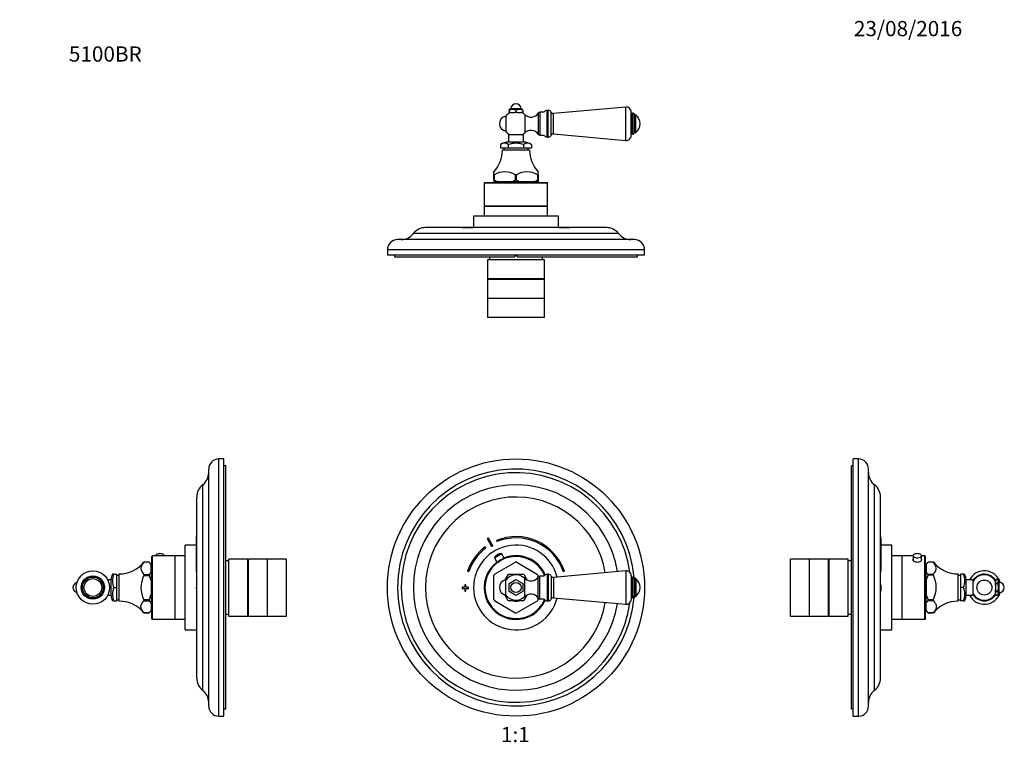
# Model space of a CAD drawing. Units: millimetres. Extents: x 0 to 802, y 0 to 1164.
# Drawn here: x 0 to 777, y 582 to 1164 of the extents above; entities that cross this region are included whole.
import ezdxf
from ezdxf import colors
from ezdxf.entities.mleader import LeaderData, LeaderLine
from ezdxf.enums import TextEntityAlignment as Align
from ezdxf.math import Vec2, Vec3

# ---------------------------------------------------------------- set-up
doc = ezdxf.new("R2010")
doc.units = ezdxf.units.MM
for name, color, linetype in [('DV1_Défaut', 7, 'Continuous'), ('DV2_Défaut', 7, 'Continuous'), ('DV4_Défaut', 7, 'Continuous'), ('DV5_Défaut', 7, 'Continuous'), ('Défaut', 7, 'Continuous')]:
    doc.layers.add(name, color=color, linetype=linetype)
doc.styles.add('SEACAD_ArialB', font='arialbd.ttf')

# ---------------------------------------------------------------- blocks, each defined once
blk = doc.blocks.new('_DOT')
at = {"color": 0}
blk.add_line((0, 0), (-1, 0), dxfattribs=at)
at = {"color": 0, "const_width": 0.333}
blk.add_lwpolyline([(-0.1665, 0, 1), (0.1665, 0, 1)], format="xyb", close=True, dxfattribs=at)
blk = doc.blocks.new('SE')
at = {"layer": 'DV1_Défaut', "color": 7, "linetype": 'Continuous'}
for p, q in [((369.16, 754.58), (372.61, 748.49)), ((373.48, 748.99), (370.03, 755.07)), ((368.12, 747.3), (367.52, 748.1)), ((376.43, 753.16), (376.81, 752.24)), ((374.72, 739.53), (380.37, 742.74)), ((374.72, 739.53), (376.75, 735.95)), ((377.2, 741.98), (376.99, 741.86)), ((382.4, 739.17), (380.37, 742.74)), ((374.87, 726.5), (391.48, 735.94)), ((392.43, 735.94), (408.91, 726.27)), ((353.52, 728.86), (354.46, 728.54)), ((374.25, 706.57), (374.39, 725.68)), ((382.95, 721.64), (385.83, 726.55)), ((385.83, 726.55), (397.95, 726.46)), ((397.95, 726.46), (400.44, 722.09)), ((398.76, 708.81), (398.76, 723.21)), ((409.38, 724.32), (409.38, 725.44)), ((409.4, 707.7), (409.4, 724.31)), ((410.72, 707.01), (410.72, 725.01)), ((414.03, 725.01), (410.72, 725.01)), ((416.32, 726.51), (416.32, 705.51)), ((417.32, 726.51), (416.32, 726.51)), ((417.32, 726.51), (417.32, 705.51)), ((419.61, 725.02), (419.61, 707)), ((478.46, 729.19), (421.32, 724.01)), ((421.32, 724.01), (421.32, 708.01)), ((429.17, 728.54), (430.12, 728.86)), ((478.46, 729.19), (478.46, 702.82)), ((482.82, 725.21), (482.82, 706.8)), ((483.9, 724.26), (483.9, 707.76)), ((484.08, 724.26), (483.9, 724.26)), ((484.08, 724.26), (484.08, 707.76)), ((485.32, 723.02), (485.32, 708.99)), ((486.32, 723.01), (485.32, 723.01)), ((486.32, 723.01), (486.32, 709.01)), ((351.32, 716.2), (349.32, 716.2)), ((349.32, 716.2), (349.32, 715.2)), ((349.32, 715.2), (351.32, 715.2)), ((352.32, 718.2), (351.32, 718.2)), ((351.32, 718.2), (351.32, 716.2)), ((351.32, 715.2), (351.32, 713.2)), ((352.32, 716.2), (352.32, 718.2)), ((354.32, 716.2), (352.32, 716.2)), ((352.32, 713.2), (352.32, 715.2)), ((352.32, 715.2), (354.32, 715.2)), ((354.32, 715.2), (354.32, 716.2)), ((383.75, 710.1), (383.75, 721.91)), ((386.32, 719.18), (391.82, 722.36)), ((386.32, 712.83), (386.32, 719.18)), ((391.82, 722.36), (397.32, 719.18)), ((397.32, 719.18), (397.32, 712.83)), ((351.32, 713.2), (352.32, 713.2)), ((385.68, 705.55), (382.95, 710.36)), ((391.82, 709.66), (386.32, 712.83)), ((397.32, 712.83), (391.82, 709.66)), ((400.41, 709.9), (397.81, 705.46)), ((409.25, 706.33), (409.26, 707.78)), ((421.32, 708.01), (478.46, 702.82)), ((483.9, 707.76), (484.08, 707.76)), ((485.32, 709.01), (486.32, 709.01)), ((374.72, 705.75), (391.2, 696.08)), ((397.81, 705.46), (385.68, 705.55)), ((392.15, 696.07), (408.77, 705.51)), ((410.72, 707.01), (414.03, 707.01)), ((416.32, 705.51), (417.32, 705.51))]:
    blk.add_line(p, q, dxfattribs=at)
for radius in [101.5, 4]:
    blk.add_circle((391.82, 716.01), radius, dxfattribs=at)
for centre, radius, start, end in [((391.82, 716.01), 93.5, 4.81938, 355.18062), ((391.82, 716.01), 90.6, 7.65297, 352.34703), ((391.82, 716.01), 81.05, 8.93573, 351.06427), ((391.82, 716.01), 71.43, 9.44137, 350.55863), ((391.82, 715.7), 45, 118.96414, 120.2374), ((391.82, 715.7), 40.5, 18.96557, 112.33165), ((391.82, 715.7), 39.5, 18.96557, 112.33165), ((391.82, 715.7), 40.5, 126.8699, 161.03443), ((391.82, 715.7), 39.5, 126.8699, 161.03443), ((391.82, 716.01), 33.5, 14.29026, 345.70974), ((391.82, 715.7), 38, 118.84686, 120.35468), ((391.82, 716.01), 25, 23.45185, 336.54815), ((391.82, 716.01), 24.5, 22.99082, 337.00918), ((379.9, 736.75), 5.88, 119.60077, 151.74442), ((380.11, 736.87), 5.88, 87.45712, 119.60077), ((391.82, 716.01), 25.15, 23.53412, 112.17598), ((391.82, 716.01), 25.15, 127.02556, 336.46588), ((391.82, 716.01), 19.94, 88.23447, 90.96707), ((391.82, 716.01), 19.94, 148.23447, 150.96707), ((391.82, 716.01), 10, 46.06254, 143.81771), ((403.61, 728.25), 7, 226.06254, 325.7626), ((391.82, 716.01), 10.75, 32.67128, 40.02246), ((391.82, 716.01), 19.94, 28.23447, 30.96707), ((410.72, 723.41), 1.59, 90, 145.7626), ((416.32, 724.01), 2.5, 90, 156.42182), ((417.32, 724.01), 2.5, 23.80448, 90), ((421.16, 725.7), 1.7, 203.80448, 275.18575), ((478.82, 725.21), 4, 0, 95.18575), ((483.9, 723.17), 1.08, 90, 180), ((484.08, 723.02), 1.24, 0, 90), ((481.07, 716.01), 8.75, 306.8699, 53.1301), ((384.82, 716.01), 6, 100.28656, 180), ((384.82, 716.01), 6, 180, 259.71344), ((391.82, 716.01), 10, 216.18229, 313.93746), ((403.61, 703.77), 7, 34.2374, 133.93746), ((410.72, 708.6), 1.59, 214.2374, 270), ((421.16, 706.31), 1.7, 84.81425, 156.19552), ((483.9, 708.84), 1.08, 180, 270), ((484.08, 708.99), 1.24, 270, 0), ((391.82, 716.01), 19.94, 208.23447, 210.96707), ((391.82, 716.01), 10.75, 259.22356, 281.6036), ((391.82, 716.01), 19.94, 328.23447, 330.96707), ((416.32, 708.01), 2.5, 203.57818, 270), ((417.32, 708.01), 2.5, 270, 336.19552), ((478.82, 706.8), 4, 264.81425, 0), ((391.82, 716.01), 19.94, 268.23447, 270.96707)]:
    blk.add_arc(centre, radius, start, end, dxfattribs=at)
blk = doc.blocks.new('SE1')
at = {"layer": 'DV2_Défaut', "color": 7, "linetype": 'Continuous'}
for p, q in [((387.82, 1093.76), (386.32, 1093.12)), ((386.32, 1092.76), (386.32, 1093.12)), ((386.32, 1092.76), (386.32, 1091.36)), ((386.32, 1090.76), (386.32, 1091.36)), ((386.32, 1091.36), (387.61, 1090.76)), ((387.61, 1090.76), (386.32, 1090.76)), ((387.61, 1090.76), (390.52, 1090.76)), ((395.82, 1093.76), (387.82, 1093.76)), ((390.52, 1090.76), (391.82, 1091.36)), ((393.11, 1090.76), (390.52, 1090.76)), ((391.82, 1092.76), (391.82, 1091.36)), ((391.82, 1091.36), (393.11, 1090.76)), ((393.11, 1090.76), (396.02, 1090.76)), ((397.32, 1093.12), (395.82, 1093.76)), ((396.02, 1090.76), (397.32, 1091.36)), ((397.32, 1090.76), (396.02, 1090.76)), ((397.32, 1092.76), (397.32, 1093.12)), ((397.32, 1092.76), (397.32, 1091.36)), ((397.32, 1091.36), (397.32, 1090.76)), ((398.76, 1089.21), (398.76, 1074.81)), ((409.4, 1090.31), (409.4, 1073.71)), ((410.72, 1091.01), (410.72, 1073.01)), ((414.03, 1091.01), (410.72, 1091.01)), ((416.32, 1071.51), (416.32, 1092.51)), ((417.32, 1092.51), (416.32, 1092.51)), ((417.32, 1071.51), (417.32, 1092.51)), ((419.61, 1073), (419.61, 1091.02)), ((478.46, 1095.2), (421.32, 1090.01)), ((421.32, 1074.01), (421.32, 1090.01)), ((478.46, 1068.82), (478.46, 1095.2)), ((482.82, 1072.81), (482.82, 1091.21)), ((483.9, 1073.76), (483.9, 1090.26)), ((484.08, 1090.26), (483.9, 1090.26)), ((484.08, 1073.76), (484.08, 1090.26)), ((485.32, 1075), (485.32, 1089.02)), ((486.32, 1089.01), (485.32, 1089.01)), ((486.32, 1075.01), (486.32, 1089.01)), ((383.75, 1087.91), (383.75, 1076.11)), ((397.82, 1073.26), (385.82, 1073.26)), ((385.82, 1073.26), (385.82, 1067.56)), ((397.82, 1067.56), (397.82, 1073.26)), ((410.72, 1073.01), (414.03, 1073.01)), ((421.32, 1074.01), (478.46, 1068.82)), ((483.9, 1073.76), (484.08, 1073.76)), ((485.32, 1075.01), (486.32, 1075.01)), ((379.69, 1065.56), (379.69, 1063.06)), ((398.07, 1067.56), (385.57, 1067.56)), ((385.68, 1065.56), (385.68, 1063.06)), ((397.81, 1065.56), (397.81, 1063.06)), ((403.94, 1065.56), (403.94, 1063.06)), ((416.32, 1071.51), (417.32, 1071.51)), ((379.69, 1063.06), (385.68, 1063.06)), ((402.57, 1061.26), (381.07, 1061.26)), ((382.22, 1063.06), (382.22, 1061.26)), ((385.68, 1063.06), (397.81, 1063.06)), ((397.81, 1063.06), (403.94, 1063.06)), ((401.42, 1061.26), (401.42, 1063.06)), ((374.72, 1041.78), (374.25, 1041.78)), ((374.25, 1037.56), (374.25, 1041.78)), ((374.72, 1037.56), (374.72, 1041.78)), ((392.15, 1041.78), (391.2, 1041.78)), ((391.2, 1041.78), (391.2, 1037.56)), ((392.15, 1037.56), (392.15, 1041.78)), ((409.25, 1041.78), (408.77, 1041.78)), ((408.77, 1041.78), (408.77, 1037.56)), ((409.25, 1037.56), (409.25, 1041.78)), ((409.38, 1041.78), (409.38, 1037.56)), ((416.82, 1035.06), (366.82, 1035.06)), ((366.82, 1035.06), (366.82, 1017.06)), ((367.32, 1035.56), (416.32, 1035.56)), ((374.72, 1037.56), (374.25, 1037.56)), ((377.97, 1036.06), (374.28, 1036.06)), ((374.73, 1037.56), (374.72, 1037.56)), ((387.96, 1036.06), (377.97, 1036.06)), ((379.92, 1036.06), (380.42, 1035.56)), ((395.43, 1036.06), (387.96, 1036.06)), ((391.2, 1037.56), (391.19, 1037.56)), ((392.15, 1037.56), (391.2, 1037.56)), ((392.16, 1037.56), (392.15, 1037.56)), ((405.5, 1036.06), (395.43, 1036.06)), ((403.22, 1035.56), (403.72, 1036.06)), ((409.28, 1036.06), (405.5, 1036.06)), ((408.77, 1037.56), (408.76, 1037.56)), ((409.25, 1037.56), (408.77, 1037.56)), ((409.25, 1037.56), (409.25, 1037.56)), ((409.36, 1036.06), (409.28, 1036.06)), ((409.38, 1037.56), (409.38, 1037.56)), ((416.82, 1017.06), (416.82, 1035.06)), ((366.82, 1017.06), (416.82, 1017.06)), ((416.82, 1017.06), (366.82, 1017.06)), ((366.82, 1017.06), (366.82, 1009.06)), ((416.82, 1009.06), (416.82, 1017.06)), ((425.32, 1009.06), (358.32, 1009.06)), ((358.32, 1009.06), (358.32, 1000.06)), ((425.32, 1000.06), (425.32, 1009.06)), ((472.87, 995.29), (310.77, 995.29)), ((463.25, 1000.06), (320.38, 1000.06)), ((349.32, 1000.16), (351.32, 1000.16)), ((349.32, 1000.16), (349.32, 1000.06)), ((351.32, 1000.16), (352.32, 1000.16)), ((351.32, 1000.16), (351.32, 1000.06)), ((352.32, 1000.16), (354.32, 1000.16)), ((352.32, 1000.16), (352.32, 1000.06)), ((354.32, 1000.16), (354.32, 1000.06)), ((354.32, 1000.16), (354.46, 1000.16)), ((354.46, 1000.16), (354.46, 1000.06)), ((354.46, 1000.16), (358.32, 1000.16)), ((425.32, 1000.16), (429.17, 1000.16)), ((429.17, 1000.16), (429.17, 1000.06)), ((429.17, 1000.16), (429.32, 1000.16)), ((429.32, 1000.16), (429.32, 1000.06)), ((429.32, 1000.16), (434.32, 1000.16)), ((434.32, 1000.16), (434.32, 1000.06)), ((485.32, 990.56), (298.32, 990.56)), ((493.32, 982.56), (290.32, 982.56)), ((290.32, 982.56), (290.32, 978.56)), ((493.32, 978.56), (493.32, 982.56)), ((290.32, 978.56), (493.32, 978.56)), ((295.82, 978.56), (295.82, 977.06)), ((295.82, 977.06), (391.02, 977.06)), ((414.32, 974.56), (369.32, 974.56)), ((369.32, 974.56), (369.32, 959.56)), ((370.82, 977.06), (370.82, 974.56)), ((391.02, 978.56), (391.02, 977.06)), ((392.62, 978.06), (391.02, 978.06)), ((392.62, 977.06), (392.62, 978.56)), ((392.62, 977.06), (487.82, 977.06)), ((412.82, 974.56), (412.82, 977.06)), ((414.32, 959.56), (414.32, 974.56)), ((487.82, 977.06), (487.82, 978.56)), ((414.32, 959.56), (369.32, 959.56)), ((414.32, 959.06), (369.32, 959.06)), ((369.32, 959.06), (369.32, 944.06)), ((370.82, 959.56), (370.82, 959.06)), ((412.82, 959.06), (412.82, 959.56)), ((414.32, 944.06), (414.32, 959.06)), ((414.32, 944.06), (369.32, 944.06)), ((414.32, 944.06), (369.32, 944.06)), ((369.32, 944.06), (369.32, 929.06)), ((414.32, 929.06), (414.32, 944.06)), ((414.32, 929.06), (369.32, 929.06))]:
    blk.add_line(p, q, dxfattribs=at)
for centre, radius, start, end in [((391.82, 1093.76), 4, 0, 180), ((391.82, 1082.01), 10, 118.95502, 143.81771), ((389.07, 1082.42), 10.7, 75.10052, 104.89948), ((394.57, 1082.42), 10.7, 75.10052, 104.89948), ((391.82, 1082.01), 10, 46.06254, 61.04498), ((403.61, 1094.25), 7, 226.06254, 325.7626), ((410.72, 1089.42), 1.59, 90, 145.7626), ((416.32, 1090.01), 2.5, 90, 156.42182), ((417.32, 1090.01), 2.5, 23.80448, 90), ((421.16, 1091.71), 1.7, 203.80448, 275.18575), ((478.82, 1091.21), 4, 0, 95.18575), ((483.9, 1089.18), 1.08, 90, 180), ((484.08, 1089.02), 1.24, 0, 90), ((481.07, 1082.01), 8.75, 306.8699, 53.1301), ((384.82, 1082.01), 6, 100.28656, 259.71344), ((391.82, 1082.01), 10, 216.18229, 241.04498), ((391.82, 1082.01), 10, 298.95502, 313.93746), ((403.61, 1069.77), 7, 34.2374, 133.93746), ((410.72, 1074.6), 1.59, 214.2374, 270), ((416.32, 1074.01), 2.5, 203.57818, 270), ((417.32, 1074.01), 2.5, 270, 336.19552), ((421.16, 1072.31), 1.7, 84.81425, 156.19552), ((478.82, 1072.81), 4, 264.81425, 0), ((483.9, 1074.84), 1.08, 180, 270), ((484.08, 1075), 1.24, 270, 0), ((385.69, 1057.56), 10, 90.72604, 126.95642), ((382.69, 1061.55), 5, 53.24878, 126.75122), ((391.75, 1047.73), 18.83, 71.22102, 108.77898), ((400.87, 1061.33), 5.22, 54.02865, 125.97135), ((397.94, 1057.56), 10, 53.47675, 89.27396), ((356.07, 1061.15), 25, 316.8681, 0.26023), ((427.57, 1061.15), 25, 179.73977, 223.12318), ((382.96, 1027.72), 16.3, 59.63215, 120.36785), ((400.46, 1027.68), 16.37, 59.49744, 120.50256), ((367.32, 1035.06), 0.5, 90, 180), ((579.7, 1040.39), 205.46, 180.7897, 181.20805), ((385.84, 1057.29), 22.64, 240.6214, 249.65874), ((380.08, 1057.29), 22.64, 290.34126, 299.3786), ((403.38, 1057.65), 23.01, 240.8389, 249.79202), ((397.55, 1057.66), 23.02, 290.20927, 299.15981), ((614.7, 1040.39), 205.46, 180.7897, 181.20805), ((203.94, 1040.39), 205.46, 358.79195, 359.21031), ((416.32, 1035.06), 0.5, 0, 90), ((301.22, 1002.56), 12, 270, 322.73404), ((320.38, 987.98), 12.08, 90, 142.73404), ((463.25, 987.98), 12.08, 37.26596, 90), ((482.42, 1002.56), 12, 217.26596, 270), ((298.32, 982.56), 8, 90, 180), ((485.32, 982.56), 8, 0, 90)]:
    blk.add_arc(centre, radius, start, end, dxfattribs=at)
for points, knots in [([(374.25, 1041.78), (374.26, 1042.38), (374.27, 1042.95), (374.3, 1043.78), (374.31, 1044.05), (374.32, 1044.06)], [0, 0, 0, 0, 0.5062228, 0.5062228, 1, 1, 1, 1]), ([(409.25, 1041.78), (409.26, 1042.38), (409.27, 1042.95), (409.29, 1043.79), (409.31, 1044.06), (409.32, 1044.06), (409.32, 1044.06), (409.32, 1044.06)], [0, 0, 0, 0, 0.494005, 0.494005, 0.988009, 0.988009, 1, 1, 1, 1])]:
    blk.add_open_spline(points, degree=3, knots=knots, dxfattribs=at)
blk = doc.blocks.new('SE3')
at = {"layer": 'DV4_Défaut', "color": 7, "linetype": 'Continuous'}
for p, q in [((157.22, 614.51), (157.22, 817.51)), ((161.22, 817.51), (157.22, 817.51)), ((161.22, 614.51), (161.22, 817.51)), ((149.22, 622.51), (149.22, 809.51)), ((162.72, 812.01), (161.22, 812.01)), ((162.72, 620.01), (162.72, 812.01)), ((144.49, 634.96), (144.49, 797.06)), ((139.72, 644.57), (139.72, 787.44)), ((139.62, 728.86), (139.62, 756.2)), ((139.72, 756.2), (139.62, 756.2)), ((130.72, 682.51), (130.72, 749.51)), ((139.62, 749.51), (130.72, 749.51)), ((104.22, 691.51), (104.22, 740.51)), ((104.72, 691.01), (104.72, 741.01)), ((122.72, 741.01), (104.72, 741.01)), ((107.47, 741.14), (107.47, 741.01)), ((113.97, 741.01), (113.97, 741.14)), ((122.72, 691.01), (122.72, 741.01)), ((122.72, 691.01), (122.72, 741.01)), ((130.72, 741.01), (122.72, 741.01)), ((165.22, 693.51), (165.22, 738.51)), ((180.22, 738.51), (165.22, 738.51)), ((180.22, 693.51), (180.22, 738.51)), ((180.72, 693.51), (180.72, 738.51)), ((195.72, 738.51), (180.72, 738.51)), ((195.72, 693.51), (195.72, 738.51)), ((195.72, 693.51), (195.72, 738.51)), ((210.72, 738.51), (195.72, 738.51)), ((210.72, 693.51), (210.72, 738.51)), ((98, 735.95), (98, 735.94)), ((102.22, 735.95), (98, 735.95)), ((102.22, 735.94), (98, 735.94)), ((102.22, 735.95), (102.22, 735.94)), ((102.22, 735.93), (102.22, 735.94)), ((103.72, 734.44), (102.22, 735.94)), ((103.72, 734.44), (103.72, 734.03)), ((103.72, 728.17), (103.72, 734.03)), ((165.22, 737.01), (162.72, 737.01)), ((180.72, 737.01), (180.22, 737.01)), ((74.22, 726.55), (76.72, 726.55)), ((74.22, 726.46), (76.72, 726.46)), ((76.72, 726.46), (76.72, 726.55)), ((76.72, 715.92), (76.72, 726.46)), ((78.52, 725.61), (76.72, 725.61)), ((78.52, 705.26), (78.52, 726.76)), ((98, 726.27), (98, 725.44)), ((98, 726.27), (102.22, 726.27)), ((98, 725.44), (102.22, 725.44)), ((102.22, 726.27), (102.22, 726.27)), ((102.22, 726.27), (102.22, 725.44)), ((102.22, 725.44), (102.22, 725.43)), ((103.72, 728.17), (103.72, 721.67)), ((104.22, 727.41), (103.72, 727.91)), ((139.62, 728.86), (139.72, 728.86)), ((139.62, 728.54), (139.62, 728.86)), ((139.62, 728.54), (139.72, 728.54)), ((72.22, 722.01), (69.53, 722.01)), ((72.22, 709.76), (72.22, 722.26)), ((74.22, 715.92), (76.72, 715.92)), ((76.72, 705.46), (76.72, 715.92)), ((103.72, 721.67), (103.72, 710.1)), ((139.62, 716.2), (139.72, 716.2)), ((139.62, 715.2), (139.62, 716.2)), ((139.62, 715.2), (139.72, 715.2)), ((69.53, 710.01), (72.22, 710.01)), ((103.72, 710.1), (103.72, 703.65)), ((74.22, 705.46), (76.72, 705.46)), ((76.72, 706.41), (78.52, 706.41)), ((98, 706.33), (98, 705.51)), ((102.22, 706.33), (98, 706.33)), ((98, 705.51), (102.22, 705.51)), ((102.22, 706.34), (102.22, 706.33)), ((102.22, 706.33), (102.22, 705.51)), ((102.22, 705.51), (102.22, 705.5)), ((103.72, 704.11), (104.22, 704.61)), ((103.72, 703.65), (103.72, 697.93)), ((98, 696.07), (98, 696.07)), ((102.22, 696.07), (98, 696.07)), ((98, 696.07), (102.22, 696.07)), ((102.22, 696.07), (103.72, 697.57)), ((102.22, 696.08), (102.22, 696.07)), ((102.22, 696.07), (102.22, 696.07)), ((103.72, 697.57), (103.72, 697.93)), ((162.72, 695.01), (165.22, 695.01)), ((165.22, 693.51), (180.22, 693.51)), ((180.22, 695.01), (180.72, 695.01)), ((180.72, 693.51), (195.72, 693.51)), ((195.72, 693.51), (210.72, 693.51)), ((104.72, 691.01), (122.72, 691.01)), ((122.72, 691.01), (130.72, 691.01)), ((130.72, 682.51), (139.72, 682.51)), ((157.22, 614.51), (161.22, 614.51)), ((162.72, 620.01), (161.22, 620.01))]:
    blk.add_line(p, q, dxfattribs=at)
for radius in [13.2, 9.2, 8.25, 7.01, 7]:
    blk.add_circle((57.77, 716.01), radius, dxfattribs=at)
for centre, radius, start, end in [((157.22, 809.51), 8, 90, 180), ((137.22, 806.61), 12, 307.26596, 0), ((151.8, 787.44), 12.08, 127.26596, 180), ((104.72, 740.51), 0.5, 90, 180), ((110.7, 736.87), 5.88, 76.82958, 103.34328), ((78.63, 751.76), 25, 269.73977, 320.76876), ((93.57, 727.56), 12.04, 32.53019, 44.0703), ((82.22, 722.13), 10, 153.9413, 179.27396), ((87.63, 721.19), 14.41, 158.54632, 201.45368), ((117.27, 715.88), 21.51, 153.62367, 206.37633), ((93.57, 734.64), 12.04, 315.92969, 327.46982), ((76.67, 713.04), 28.39, 17.70217, 25.86562), ((46.02, 716.01), 4, 102.42899, 257.57101), ((87.37, 710.69), 14.15, 158.31225, 201.68775), ((82.22, 709.88), 10, 180.72604, 206.0381), ((76.67, 718.73), 28.39, 334.13439, 342.29782), ((78.63, 680.26), 25, 39.23124, 90.26023), ((93.79, 697.15), 11.86, 33.20621, 44.74334), ((93.8, 704.42), 11.86, 315.25399, 326.79647), ((104.72, 691.51), 0.5, 180, 270), ((151.8, 644.57), 12.08, 180, 232.73404), ((137.22, 625.41), 12, 0, 52.73404), ((157.22, 622.51), 8, 180, 270)]:
    blk.add_arc(centre, radius, start, end, dxfattribs=at)
blk.add_ellipse((110.72, 741.14), major_axis=(-3.25, 0), ratio=0.493954, start_param=3.141593, end_param=6.283185, dxfattribs=at)
for points, knots in [([(98, 735.94), (97.4, 735.16), (96.83, 734.38), (95.99, 732.77), (95.72, 731.93), (95.72, 729.44), (96.79, 727.83), (98, 726.27)], [0, 0, 0, 0, 0.25, 0.25, 0.5, 0.5, 1, 1, 1, 1]), ([(74.22, 726.55), (73.86, 726.54), (73.61, 726.54), (73.38, 726.52), (73.32, 726.52), (73.25, 726.51), (73.23, 726.51), (73.23, 726.5), (73.3, 726.49), (73.61, 726.48), (73.86, 726.47), (74.22, 726.46)], [0, 0, 0, 0, 0.25, 0.25, 0.375, 0.375, 0.5, 0.5, 0.75, 0.75, 1, 1, 1, 1]), ([(74.22, 705.46), (73.86, 705.47), (73.61, 705.48), (73.38, 705.49), (73.32, 705.49), (73.25, 705.5), (73.23, 705.5), (73.23, 705.51)], [0, 0, 0, 0, 0.505733, 0.505733, 0.7586, 0.7586, 1, 1, 1, 1]), ([(98, 696.07), (97.37, 696.86), (96.78, 697.66), (96.14, 698.89), (95.97, 699.3), (95.8, 699.94), (95.77, 700.16), (95.73, 700.48), (95.72, 700.59), (95.72, 700.81), (95.72, 700.91), (95.81, 702.57), (96.84, 704.05), (98, 705.51)], [0, 0, 0, 0, 0.25, 0.25, 0.375, 0.375, 0.4375, 0.4375, 0.46875, 0.46875, 0.5, 0.5, 1, 1, 1, 1])]:
    blk.add_open_spline(points, degree=3, knots=knots, dxfattribs=at)
blk = doc.blocks.new('SE4')
at = {"layer": 'DV5_Défaut', "color": 7, "linetype": 'Continuous'}
for p, q in [((658.13, 614.51), (658.13, 817.51)), ((662.13, 817.51), (658.13, 817.51)), ((662.13, 614.51), (662.13, 817.51)), ((656.63, 620.01), (656.63, 812.01)), ((658.13, 812.01), (656.63, 812.01)), ((670.13, 622.51), (670.13, 809.51)), ((674.86, 634.96), (674.86, 797.06)), ((679.63, 644.57), (679.63, 787.44)), ((679.73, 756.2), (679.63, 756.2)), ((679.73, 755.07), (679.63, 755.07)), ((679.73, 754.58), (679.63, 754.58)), ((679.73, 755.07), (679.73, 756.2)), ((679.73, 755.07), (679.73, 754.58)), ((679.73, 754.58), (679.73, 748.49)), ((679.73, 748.49), (679.63, 748.49)), ((679.73, 748.1), (679.63, 748.1)), ((688.63, 749.51), (679.73, 749.51)), ((679.73, 748.1), (679.73, 728.86)), ((688.63, 682.51), (688.63, 749.51)), ((608.63, 693.51), (608.63, 738.51)), ((623.63, 738.51), (608.63, 738.51)), ((623.63, 693.51), (623.63, 738.51)), ((638.63, 738.51), (623.63, 738.51)), ((623.63, 693.51), (623.63, 738.51)), ((638.63, 693.51), (638.63, 738.51)), ((639.13, 693.51), (639.13, 738.51)), ((654.13, 738.51), (639.13, 738.51)), ((654.13, 693.51), (654.13, 738.51)), ((696.63, 741.01), (688.63, 741.01)), ((696.63, 691.01), (696.63, 741.01)), ((705.38, 741.01), (696.63, 741.01)), ((696.63, 691.01), (696.63, 741.01)), ((705.38, 741.14), (705.38, 737.27)), ((711.88, 737.28), (711.88, 741.14)), ((714.63, 741.01), (711.88, 741.01)), ((714.63, 691.01), (714.63, 741.01)), ((715.13, 691.51), (715.13, 740.51)), ((639.13, 737.01), (638.63, 737.01)), ((656.63, 737.01), (654.13, 737.01)), ((717.13, 735.94), (715.63, 734.44)), ((715.63, 734.44), (715.63, 734.08)), ((715.63, 734.08), (715.63, 728.36)), ((717.13, 735.95), (717.13, 735.94)), ((721.35, 735.95), (717.13, 735.95)), ((721.35, 735.94), (717.13, 735.94)), ((717.13, 735.94), (717.13, 735.94)), ((721.35, 735.95), (721.35, 735.94)), ((679.73, 728.86), (679.63, 728.86)), ((679.73, 728.54), (679.63, 728.54)), ((679.73, 728.86), (679.73, 728.54)), ((715.63, 727.91), (715.13, 727.41)), ((715.63, 721.92), (715.63, 728.36)), ((717.13, 726.51), (717.13, 726.5)), ((717.13, 726.5), (721.35, 726.5)), ((717.13, 725.68), (717.13, 726.5)), ((721.35, 725.68), (717.13, 725.68)), ((717.13, 725.68), (717.13, 725.67)), ((721.35, 725.68), (721.35, 726.5)), ((740.83, 705.26), (740.83, 726.76)), ((742.63, 725.61), (740.83, 725.61)), ((742.63, 726.55), (742.63, 716.09)), ((745.13, 726.55), (742.63, 726.55)), ((679.73, 718.2), (679.63, 718.2)), ((679.73, 716.2), (679.63, 716.2)), ((679.73, 715.2), (679.63, 715.2)), ((679.73, 718.2), (679.73, 716.2)), ((679.73, 716.2), (679.73, 715.2)), ((679.73, 715.2), (679.73, 713.2)), ((715.63, 721.92), (715.63, 710.34)), ((742.63, 716.09), (742.63, 705.55)), ((745.13, 716.09), (742.63, 716.09)), ((747.13, 709.76), (747.13, 722.26)), ((752.83, 722.01), (747.13, 722.01)), ((752.83, 710.01), (752.83, 722.01)), ((770.93, 722.36), (770.33, 721.61)), ((770.93, 722.36), (770.33, 721.76)), ((770.33, 721.61), (770.33, 721.76)), ((770.33, 721.61), (770.33, 719.93)), ((770.33, 717.69), (770.33, 719.93)), ((770.33, 719.93), (770.93, 719.18)), ((770.33, 717.69), (770.33, 714.33)), ((772.33, 722.36), (770.93, 722.36)), ((772.33, 719.18), (770.93, 719.18)), ((773.33, 720.01), (772.33, 722.36)), ((773.33, 712.01), (773.33, 720.01)), ((679.73, 713.2), (679.63, 713.2)), ((715.63, 703.84), (715.63, 710.34)), ((747.13, 710.01), (752.83, 710.01)), ((770.33, 712.08), (770.33, 714.33)), ((770.93, 712.83), (770.33, 712.08)), ((770.33, 712.08), (770.33, 710.4)), ((770.33, 710.4), (770.33, 710.26)), ((770.33, 710.4), (770.93, 709.66)), ((770.33, 710.26), (770.93, 709.66)), ((772.33, 712.83), (770.93, 712.83)), ((772.33, 709.66), (770.93, 709.66)), ((772.33, 709.66), (773.33, 712.01)), ((715.13, 704.61), (715.63, 704.11)), ((715.63, 697.98), (715.63, 703.84)), ((717.13, 706.59), (717.13, 706.57)), ((717.13, 706.57), (721.35, 706.57)), ((717.13, 705.75), (717.13, 706.57)), ((717.13, 705.75), (721.35, 705.75)), ((717.13, 705.74), (717.13, 705.75)), ((721.35, 705.75), (721.35, 706.57)), ((740.83, 706.41), (742.63, 706.41)), ((742.63, 705.55), (742.63, 705.46)), ((745.13, 705.55), (742.63, 705.55)), ((745.13, 705.46), (742.63, 705.46)), ((608.63, 693.51), (623.63, 693.51)), ((623.63, 693.51), (638.63, 693.51)), ((638.63, 695.01), (639.13, 695.01)), ((639.13, 693.51), (654.13, 693.51)), ((654.13, 695.01), (656.63, 695.01)), ((715.63, 697.57), (715.63, 697.98)), ((715.63, 697.57), (717.13, 696.07)), ((721.35, 696.08), (717.13, 696.08)), ((717.13, 696.07), (717.13, 696.08)), ((717.13, 696.08), (717.13, 696.08)), ((717.13, 696.07), (721.35, 696.07)), ((721.35, 696.07), (721.35, 696.08)), ((688.63, 691.01), (696.63, 691.01)), ((696.63, 691.01), (714.63, 691.01)), ((679.63, 682.51), (688.63, 682.51)), ((658.13, 620.01), (656.63, 620.01)), ((658.13, 614.51), (662.13, 614.51))]:
    blk.add_line(p, q, dxfattribs=at)
blk.add_circle((761.58, 716.01), 5.9, dxfattribs=at)
for centre, radius, start, end in [((662.13, 809.51), 8, 0, 90), ((682.13, 806.61), 12, 180, 232.73404), ((667.55, 787.44), 12.08, 0, 52.73404), ((708.62, 737), 5.74, 76.00075, 103.128), ((714.63, 740.51), 0.5, 0, 90), ((725.55, 727.59), 11.86, 135.25666, 146.79379), ((740.71, 751.76), 25, 219.23124, 270.26023), ((725.55, 734.86), 11.86, 213.20353, 224.74601), ((742.68, 713.28), 28.39, 154.13438, 162.29783), ((702.08, 716.13), 21.51, 333.62367, 26.37633), ((731.98, 721.32), 14.15, 338.31225, 21.68775), ((737.13, 722.13), 10, 0.72604, 26.0381), ((761.58, 716.01), 13.2, 17.21046, 152.96884), ((761.58, 716.01), 13.19, 17.25073, 152.93254), ((761.58, 716.01), 10.5, 33.34764, 146.44269), ((761.58, 716.01), 10, 28.95502, 151.04498), ((731.71, 710.82), 14.41, 338.54632, 21.45368), ((768.99, 720.77), 3.69, 334.53228, 25.46772), ((773.33, 716.01), 4, 0, 90), ((773.33, 716.01), 4, 270, 0), ((742.68, 718.97), 28.39, 197.70218, 205.86561), ((737.13, 709.88), 10, 333.9413, 359.27396), ((761.58, 716.01), 13.2, 207.03116, 342.78954), ((761.58, 716.01), 13.19, 207.06746, 342.74927), ((761.58, 716.01), 10, 208.95502, 331.04498), ((761.58, 716.01), 10.5, 213.55731, 326.65236), ((768.99, 711.24), 3.69, 334.53228, 25.46772), ((725.78, 697.37), 12.04, 135.9297, 147.46981), ((740.71, 680.26), 25, 89.73977, 140.76876), ((725.78, 704.46), 12.04, 212.53018, 224.07031), ((714.63, 691.51), 0.5, 270, 0), ((667.55, 644.57), 12.08, 307.26596, 0), ((682.13, 625.41), 12, 127.26596, 180), ((662.13, 622.51), 8, 270, 0)]:
    blk.add_arc(centre, radius, start, end, dxfattribs=at)
for start_param, end_param in [(1.991043, 6.283185), (0, 1.130502)]:
    blk.add_ellipse((708.63, 741.14), major_axis=(3.25, 0), ratio=0.493954, start_param=start_param, end_param=end_param, dxfattribs=at)
for points in [[(705.23, 737.74), (705.23, 737.89), (705.27, 738.04), (705.35, 738.17)], [(770.33, 714.33), (770.48, 713.81), (770.69, 713.31), (770.93, 712.83)]]:
    blk.add_open_spline(points, degree=3, dxfattribs=at)
for points, knots in [([(711.92, 738.14), (711.99, 738.02), (712.03, 737.88), (712.03, 737.31), (711.66, 736.82), (710.41, 736.09), (709.53, 735.86), (707.73, 735.86), (706.85, 736.09), (705.6, 736.82), (705.23, 737.3), (705.23, 737.74)], [0, 0, 0, 0, 0.073564, 0.073564, 0.305173, 0.305173, 0.536782, 0.536782, 0.768391, 0.768391, 1, 1, 1, 1]), ([(721.35, 726.5), (721.97, 727.29), (722.57, 728.09), (723.21, 729.32), (723.38, 729.74), (723.54, 730.37), (723.58, 730.59), (723.62, 730.91), (723.62, 731.02), (723.63, 731.24), (723.63, 731.34), (723.54, 733), (722.51, 734.48), (721.35, 735.94)], [0, 0, 0, 0, 0.25, 0.25, 0.375, 0.375, 0.4375, 0.4375, 0.46875, 0.46875, 0.5, 0.5, 1, 1, 1, 1]), ([(745.13, 726.55), (745.49, 726.54), (745.73, 726.54), (745.97, 726.52), (746.03, 726.52), (746.1, 726.51), (746.12, 726.51), (746.12, 726.51)], [0, 0, 0, 0, 0.505733, 0.505733, 0.7586, 0.7586, 1, 1, 1, 1]), ([(770.93, 719.18), (770.81, 718.94), (770.7, 718.7), (770.49, 718.2), (770.4, 717.95), (770.33, 717.69)], [0, 0, 0, 0, 0.5, 0.5, 1, 1, 1, 1]), ([(772.33, 712.83), (772.44, 713.36), (772.53, 713.89), (772.66, 714.95), (772.69, 715.48), (772.69, 716.54), (772.66, 717.07), (772.53, 718.13), (772.44, 718.66), (772.33, 719.18)], [0, 0, 0, 0, 0.25, 0.25, 0.5, 0.5, 0.75, 0.75, 1, 1, 1, 1]), ([(721.35, 705.75), (721.95, 704.97), (722.52, 704.19), (723.36, 702.58), (723.63, 701.74), (723.63, 699.25), (722.56, 697.64), (721.35, 696.08)], [0, 0, 0, 0, 0.25, 0.25, 0.5, 0.5, 1, 1, 1, 1]), ([(745.13, 705.46), (745.49, 705.47), (745.73, 705.48), (745.97, 705.49), (746.03, 705.49), (746.1, 705.5), (746.12, 705.5), (746.12, 705.51), (746.05, 705.52), (745.74, 705.54), (745.49, 705.54), (745.13, 705.55)], [0, 0, 0, 0, 0.25, 0.25, 0.375, 0.375, 0.5, 0.5, 0.75, 0.75, 1, 1, 1, 1])]:
    blk.add_open_spline(points, degree=3, knots=knots, dxfattribs=at)

msp = doc.modelspace()

# ---------------------------------------------------------------- block references
at = {"layer": 'Défaut'}
for name in ['SE1', 'SE3', 'SE', 'SE4']:
    msp.add_blockref(name, (0, 0), dxfattribs=at)

# ---------------------------------------------------------------- texts
at = {"layer": 'Défaut', "color": 7, "linetype": 'Continuous', "style": 'SEACAD_ArialB'}
msp.add_text('1:1', height=12, dxfattribs=at).set_placement((379.95, 606.01), align=Align.TOP_LEFT)

# ---------------------------------------------------------------- leaders
at = {"layer": 'Défaut', "color": 7, "linetype": 'Continuous'}
ml = msp.add_multileader_mtext('Standard', dxfattribs=at)
ml.set_content('{\\pxsm0.9;\\fSolid Edge ISO|b1||i0||c0|p34;\\W1.;23/08/2016\\P}', color=256)
ml.set_leader_properties()
ml.set_arrow_properties(name='DOT')
ml.build(insert=Vec2(0, 0))
ml.multileader.update_dxf_attribs({"leader_type": 0, "dogleg_length": 0, "arrow_head_size": 12})
ctx = ml.context
ctx.base_point, ctx.char_height, ctx.arrow_head_size, ctx.landing_gap_size = Vec3(656.6, 1156.97), 12, 12, 4.2
notes = []
notes.append((ctx, [(0, (0, 0, 0), (0, 0), (1, 0), 1, [])]))
ctx.mtext.insert = Vec3(658.6, 1163.09)
ml = msp.add_multileader_mtext('Standard', dxfattribs=at)
ml.set_content('{\\pxsm0.9;\\fArial|b1||i0||c0|p34;\\W1.;5100BR\\P}', color=256)
ml.set_leader_properties()
ml.set_arrow_properties(name='DOT')
ml.build(insert=Vec2(0, 0))
ml.multileader.update_dxf_attribs({"leader_type": 0, "dogleg_length": 0, "arrow_head_size": 12})
ctx = ml.context
ctx.base_point, ctx.char_height, ctx.arrow_head_size, ctx.landing_gap_size = Vec3(36.85, 1136.92), 12, 12, 4.2
notes.append((ctx, [(0, (0, 0, 0), (0, 0), (1, 0), 1, [])]))
ctx.mtext.insert = Vec3(38.85, 1143.02)
for ctx, leaders in notes:
    for number, flags, end, landing, length, lines in leaders:
        leader = LeaderData()
        leader.index, (leader.has_last_leader_line, leader.has_dogleg_vector, leader.attachment_direction) = number, flags
        leader.last_leader_point, leader.dogleg_vector, leader.dogleg_length = Vec3(end), Vec3(landing), length
        for number, points, colour, breaks in lines:
            line = LeaderLine()
            line.index, line.vertices, line.color, line.breaks = number, Vec3.list(points), colors.encode_raw_color(colour), breaks
            leader.lines.append(line)
        ctx.leaders.append(leader)

doc.saveas('drawing.dxf')
